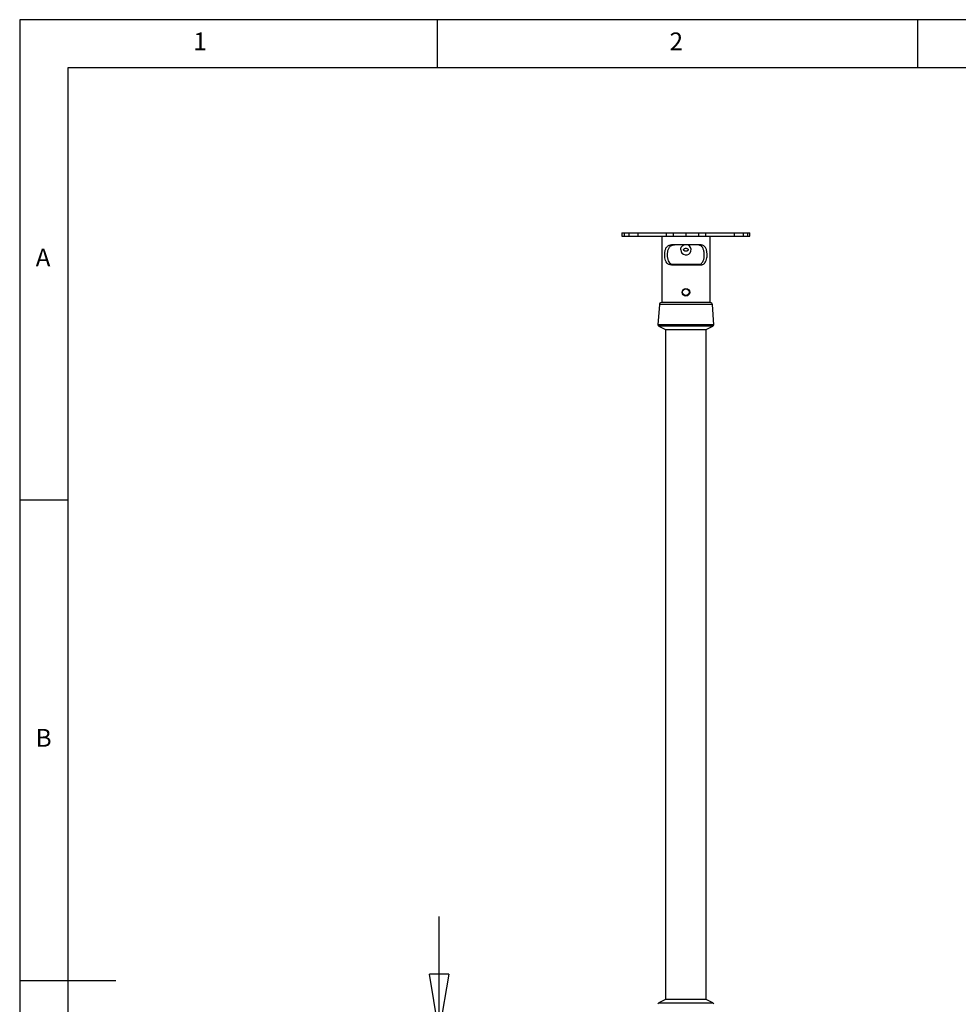
# Model space of a CAD drawing. Extents: x 5 to 292, y 5 to 205.
# Drawn here: x 5 to 103, y 103 to 205 of the extents above; entities that cross this region are included whole.
import ezdxf

# ---------------------------------------------------------------- set-up
doc = ezdxf.new("R2010")
doc.units = 0
doc.layers.get('0').update_dxf_attribs({"linetype": 'CONTINUOUS'})
doc.styles.add('SLDTEXTSTYLE0', font='TXT', dxfattribs={"width": 0.75})
doc.dimstyles.new('SLDDIMSTYLE0', dxfattribs={"dimtxt": 3.5, "dimasz": 6, "dimexe": 0, "dimexo": 0.0625, "dimgap": 0.875, "dimtad": 1, "dimlfac": 12, "dimrnd": 1e-09, "dimzin": 12, "dimtxsty": 'SLDTEXTSTYLE0', "dimblk1": 'CLOSED', "dimblk2": 'CLOSED', "dimsah": 1, "dimcen": 0.09, "dimazin": 3, "dimtfac": 1, "dimtmove": 0, "dimatfit": 3, "dimtolj": 1, "dimtzin": 12})

# ---------------------------------------------------------------- blocks, each defined once
blk = doc.blocks.new('_CLOSED')
at = {"color": 0, "linetype": 'BYBLOCK'}
for p, q in [((-1, 0.166667), (0, 0)), ((-1, 0.166667), (-1, -0.166667)), ((0, 0), (-1, -0.166667)), ((0, 0), (-1, 0))]:
    blk.add_line(p, q, dxfattribs=at)
blk = doc.blocks.new('_D_1')
at = {"color": 7, "linetype": 'CONTINUOUS'}
for p, q in [((48.67, 99.63), (48.67, 111.63)), ((53.37, 99.63), (47.67, 99.63)), ((48.67, 99.63), (48.67, 65.63)), ((53.37, 65.63), (47.67, 65.63)), ((48.67, 65.63), (48.67, 53.63))]:
    blk.add_line(p, q, dxfattribs=at)
at = {"color": 7, "linetype": 'CONTINUOUS', "xscale": 6, "yscale": 6}
for p, rotation in [((48.67, 99.63, 0.01), 269.9999999468932), ((48.67, 65.63, 0.01), 89.99999994689323)]:
    blk.add_blockref('_CLOSED', p, dxfattribs=dict(at, rotation=rotation))
at = {"color": 7, "linetype": 'CONTINUOUS', "insert": (44.15, 78.75, 0.01), "char_height": 3.5, "attachment_point": 1, "rotation": 90, "style": 'SLDTEXTSTYLE0'}
blk.add_mtext('408', dxfattribs=at)

msp = doc.modelspace()

# ---------------------------------------------------------------- linework, layer by layer
at = {"color": 7, "linetype": 'CONTINUOUS'}
for p, q in [((292, 205), (5, 205)), ((5, 205), (5, 5)), ((48.5, 200), (48.5, 205)), ((98.5, 205), (98.5, 200)), ((287, 200), (10, 200)), ((10, 200), (10, 10)), ((67.70869, 182.80601), (67.70869, 182.47268)), ((67.70869, 182.80601), (67.95166, 182.80601)), ((67.70869, 182.47268), (67.95166, 182.47268)), ((67.95166, 182.80601), (67.95166, 182.47268)), ((67.95166, 182.80601), (68.40939, 182.80601)), ((67.95166, 182.47268), (68.40939, 182.47268)), ((68.40939, 182.80601), (68.40939, 182.47268)), ((68.40939, 182.80601), (69.35582, 182.80601)), ((68.40939, 182.47268), (69.35582, 182.47268)), ((69.35582, 182.80601), (69.35582, 182.47268)), ((69.35582, 182.80601), (72.3216, 182.80601)), ((69.35582, 182.47268), (72.3216, 182.47268)), ((71.85395, 182.47268), (71.85395, 175.55601)), ((72.3216, 182.80601), (72.3216, 182.47268)), ((72.3216, 182.80601), (73.03916, 182.80601)), ((72.3216, 182.47268), (73.03916, 182.47268)), ((73.03916, 182.80601), (73.03916, 182.47268)), ((73.03916, 182.80601), (74.36749, 182.80601)), ((73.03916, 182.47268), (74.36749, 182.47268)), ((74.36749, 182.80601), (74.36749, 182.47268)), ((74.36749, 182.80601), (75.69582, 182.80601)), ((74.36749, 182.47268), (75.69582, 182.47268)), ((75.69582, 182.80601), (75.69582, 182.47268)), ((75.69582, 182.80601), (76.41332, 182.80601)), ((75.69582, 182.47268), (76.41332, 182.47268)), ((76.41332, 182.80601), (76.41332, 182.47268)), ((76.41332, 182.80601), (79.37901, 182.80601)), ((76.41332, 182.47268), (79.37901, 182.47268)), ((76.88103, 175.55601), (76.88103, 182.47268)), ((79.37901, 182.80601), (79.37901, 182.47268)), ((79.37901, 182.80601), (80.32582, 182.80601)), ((79.37901, 182.47268), (80.32582, 182.47268)), ((80.32582, 182.80601), (80.32582, 182.47268)), ((80.32582, 182.80601), (80.78308, 182.80601)), ((80.32582, 182.47268), (80.78308, 182.47268)), ((80.78308, 182.80601), (80.78308, 182.47268)), ((80.78308, 182.80601), (81.02595, 182.80601)), ((80.78308, 182.47268), (81.02595, 182.47268)), ((81.02595, 182.47268), (81.02595, 182.80601)), ((81.02595, 182.80601), (81.02629, 182.80601)), ((81.02595, 182.47268), (81.02629, 182.47268)), ((81.02629, 182.47268), (81.02629, 182.80601)), ((75.88217, 181.55601), (72.8528, 181.55601)), ((72.8528, 179.47268), (75.88217, 179.47268)), ((72.85432, 179.54476), (74.36749, 179.54476)), ((74.36749, 179.54476), (75.88141, 179.54476)), ((71.60411, 175.36201), (71.45847, 173.25019)), ((76.92303, 175.55601), (71.81195, 175.55601)), ((77.27651, 173.25019), (77.13087, 175.36201)), ((71.5502, 173.08966), (72.25082, 172.73935)), ((72.25082, 172.73935), (72.25082, 103.01683)), ((76.48416, 172.73935), (77.18477, 173.08966)), ((76.48416, 103.01683), (76.48416, 172.73935)), ((10, 155), (5, 155)), ((5, 105), (15, 105)), ((72.25082, 103.01683), (71.5502, 102.66652)), ((77.18477, 102.66652), (76.48416, 103.01683))]:
    msp.add_line(p, q, dxfattribs=at)
at = {"color": 8, "linetype": 'CONTINUOUS'}
for p, q in [((77.13087, 175.36201), (71.60411, 175.36201)), ((77.27651, 173.25019), (71.45847, 173.25019)), ((77.18477, 173.08966), (71.5502, 173.08966)), ((76.46288, 172.72871), (72.2721, 172.72871)), ((71.5502, 102.66652), (77.18477, 102.66652)), ((72.2721, 103.02747), (76.46288, 103.02747))]:
    msp.add_line(p, q, dxfattribs=at)
at = {"color": 7, "linetype": 'CONTINUOUS'}
for radius in [0.39687, 0.34438]:
    msp.add_circle((74.36749, 176.62809), radius, dxfattribs=at)
for centre, radius, start, end in [((74.36635, 181.05353), 0.54053, 179.7366367, 68.3742373), ((71.81195, 175.34768), 0.20833, 90, 176.0548138), ((76.92303, 175.34768), 0.20833, 3.9451862, 90), ((71.62474, 173.23873), 0.16667, 176.0548138, 243.4349488), ((77.11024, 173.23873), 0.16667, 296.5650512, 3.9451862), ((71.62474, 102.51745), 0.16667, 116.5650512, 183.9451862), ((77.11024, 102.51745), 0.16667, 356.0548138, 63.4349488)]:
    msp.add_arc(centre, radius, start, end, dxfattribs=at)
for points, knots in [([(72.8528, 179.47268), (72.8071, 179.47508), (72.71573, 179.47987), (72.5909, 179.51936), (72.47967, 179.58489), (72.35529, 179.70436), (72.24168, 179.91072), (72.18015, 180.17049), (72.15859, 180.39604), (72.1561, 180.57152), (72.16773, 180.7457), (72.19378, 180.91384), (72.23538, 181.07036), (72.29285, 181.21079), (72.36743, 181.33033), (72.45734, 181.42609), (72.56256, 181.49509), (72.69196, 181.54568), (72.79438, 181.55226), (72.8528, 181.55601)], [0, 0, 0, 0, 0.052405075, 0.104784101, 0.157322243, 0.209856933, 0.310145084, 0.411878844, 0.464266954, 0.516655212, 0.569392281, 0.622128604, 0.674856608, 0.727578205, 0.779675396, 0.831766215, 0.882311471, 0.932867613, 1, 1, 1, 1]), ([(73.18008, 179.47268), (73.13275, 179.47479), (73.03681, 179.47908), (72.90643, 179.51643), (72.78866, 179.57937), (72.65903, 179.69523), (72.54079, 179.89672), (72.47691, 180.15048), (72.45298, 180.37316), (72.44868, 180.54726), (72.45835, 180.72257), (72.48241, 180.891), (72.52231, 181.05023), (72.57832, 181.19206), (72.6525, 181.31515), (72.74247, 181.41282), (72.84912, 181.48534), (72.99027, 181.5433), (73.10831, 181.55121), (73.18008, 181.55601)], [0, 0, 0, 0, 0.051245709, 0.103867347, 0.155155031, 0.208108485, 0.306293812, 0.40609916, 0.45722689, 0.509807401, 0.561432952, 0.614555797, 0.666161138, 0.719301482, 0.770145579, 0.822579497, 0.871516477, 0.92188334, 1, 1, 1, 1]), ([(73.82582, 181.05601), (73.83157, 181.11598), (73.84306, 181.23588), (73.93397, 181.39405), (74.04873, 181.5087), (74.14255, 181.54276), (74.17905, 181.55601)], [0, 0, 0, 0, 0.272724131, 0.54524095, 0.823103149, 1, 1, 1, 1]), ([(75.55489, 179.47268), (75.60223, 179.47479), (75.69816, 179.47908), (75.82854, 179.51643), (75.94632, 179.57937), (76.07595, 179.69523), (76.19419, 179.89672), (76.25807, 180.15048), (76.282, 180.37316), (76.2863, 180.54726), (76.27663, 180.72257), (76.25257, 180.891), (76.21267, 181.05023), (76.15665, 181.19206), (76.08247, 181.31515), (75.99251, 181.41282), (75.88586, 181.48534), (75.74471, 181.5433), (75.62666, 181.55121), (75.55489, 181.55601)], [0, 0, 0, 0, 0.051245709, 0.103867347, 0.155155031, 0.208108485, 0.306293812, 0.40609916, 0.45722689, 0.509807401, 0.561432952, 0.614555797, 0.666161138, 0.719301482, 0.770145579, 0.822579497, 0.871516477, 0.92188334, 1, 1, 1, 1]), ([(75.88217, 179.47268), (75.92729, 179.47496), (76.01875, 179.47957), (76.14286, 179.51896), (76.25492, 179.58425), (76.37923, 179.70382), (76.49333, 179.91067), (76.55464, 180.16976), (76.57637, 180.39519), (76.57891, 180.56986), (76.56738, 180.74491), (76.54149, 180.91224), (76.49993, 181.06973), (76.44272, 181.20942), (76.36813, 181.32997), (76.27852, 181.42519), (76.17309, 181.49503), (76.04359, 181.54556), (75.94058, 181.55223), (75.88217, 181.55601)], [0, 0, 0, 0, 0.051686674, 0.104785539, 0.156505552, 0.209861899, 0.310145693, 0.411875033, 0.463524613, 0.516651875, 0.568634793, 0.622125854, 0.674081263, 0.727576446, 0.778883388, 0.8317669, 0.881599007, 0.932870529, 1, 1, 1, 1]), ([(74.60247, 181.05601), (74.60247, 181.05619), (74.60245, 181.06665), (74.598, 181.09004), (74.57715, 181.12589), (74.53369, 181.16599), (74.45941, 181.20171), (74.3632, 181.21507), (74.26947, 181.19904), (74.19918, 181.16449), (74.15603, 181.12417), (74.13546, 181.08618), (74.13063, 181.05199), (74.13845, 181.01845), (74.16176, 180.98104), (74.20711, 180.94253), (74.27752, 180.91091), (74.36419, 180.89795), (74.45473, 180.90969), (74.52891, 180.94235), (74.57594, 180.9844), (74.59889, 181.02244), (74.60139, 181.04586), (74.60247, 181.05601)], [0, 0, 0, 0, 0.00044405, 0.025679926, 0.057158499, 0.100658658, 0.168916475, 0.256257719, 0.334788576, 0.398969149, 0.445877279, 0.477411098, 0.50315107, 0.528818555, 0.560308219, 0.609765123, 0.672513793, 0.747534245, 0.821933604, 0.8940392, 0.942697102, 0.975158184, 1, 1, 1, 1])]:
    msp.add_open_spline(points, degree=3, knots=knots, dxfattribs=at)

# ---------------------------------------------------------------- texts
at = {"color": 7, "linetype": 'CONTINUOUS', "char_height": 1.85208, "attachment_point": 1, "style": 'SLDTEXTSTYLE0'}
for s, insert in [('1', (23.08334, 203.66802)), ('2', (72.66667, 203.66802)), ('A', (6.66667, 181.16802)), ('B', (6.66667, 131.16802))]:
    msp.add_mtext(s, dxfattribs=dict(at, insert=insert))

# ---------------------------------------------------------------- dimensions: what is measured, and where the dimension line sits
at = {"color": 7, "linetype": 'CONTINUOUS'}
dim = msp.add_linear_dim(base=(48.66641, 65.62841), p1=(54.37268, 99.62841), p2=(54.37268, 65.62841), angle=89.9999999, dimstyle='SLDDIMSTYLE0', dxfattribs=at)
dim.commit()
dim.dimension.update_dxf_attribs({"geometry": '_D_1', "text_midpoint": (48.66641, 84.05111), "dimtype": 160})

doc.saveas('drawing.dxf')
